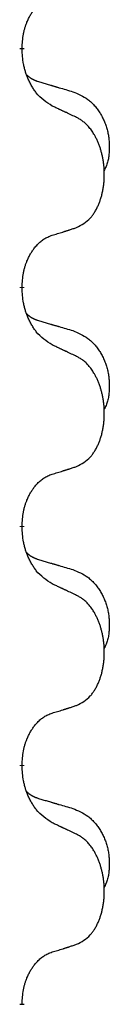
# Model space of a CAD drawing. Units: millimetres. Extents: x -447 to 680, y -793 to -184.
# Drawn here: x 161 to 162, y -399 to -386 of the extents above; entities that cross this region are included whole.
import ezdxf

# ---------------------------------------------------------------- set-up
doc = ezdxf.new("R2010")
doc.units = ezdxf.units.MM
doc.linetypes.add('SLD_Durchgehend', pattern=[0, 0, 0])

# ---------------------------------------------------------------- blocks, each defined once
blk = doc.blocks.new('HL50W-Füsse', base_point=(181.68, -557.139))
at = {"color": 7, "linetype": 'SLD_Durchgehend', "const_width": 0.0625}
for points in [[(160.69, -386.291), (160.69, -386.306)], [(160.69, -389.466), (160.69, -389.481)], [(160.69, -392.641), (160.69, -392.656)], [(160.69, -395.816), (160.69, -395.831)], [(160.69, -398.991), (160.69, -399.006)]]:
    blk.add_lwpolyline(points, dxfattribs=at)
at = {"color": 7, "linetype": 'SLD_Durchgehend'}
for points, knots in [([(160.69, -386.291), (160.691, -386.26), (160.695, -386.199), (160.703, -386.13), (160.711, -386.086), (160.716, -386.065), (160.721, -386.044), (160.727, -386.024), (160.733, -386.004), (160.74, -385.985), (160.747, -385.966), (160.755, -385.945), (160.765, -385.923), (160.776, -385.899), (160.788, -385.875), (160.8, -385.853), (160.813, -385.832), (160.826, -385.812), (160.84, -385.792), (160.855, -385.771), (160.873, -385.75), (160.894, -385.727), (160.916, -385.705), (160.938, -385.686), (160.96, -385.669), (160.982, -385.653), (161.005, -385.639), (161.031, -385.626), (161.06, -385.614), (161.08, -385.607), (161.091, -385.603)], [0, 0, 0, 0, 0.0921911, 0.1843821, 0.20591, 0.2274409, 0.2489766, 0.2705115, 0.2907895, 0.3110675, 0.3313472, 0.3516275, 0.3780441, 0.4044611, 0.4308749, 0.4572883, 0.4811357, 0.5049824, 0.5288358, 0.5526907, 0.5831984, 0.6137075, 0.6442319, 0.6747535, 0.7017613, 0.7287719, 0.7557302, 0.7826753, 0.8155538, 0.8484323, 0.8484323, 0.8484323, 0.8484323]), ([(161.091, -387.062), (161.052, -387.037), (160.974, -386.987), (160.901, -386.916), (160.862, -386.865), (160.847, -386.843), (160.833, -386.821), (160.819, -386.797), (160.805, -386.772), (160.791, -386.746), (160.779, -386.719), (160.767, -386.694), (160.758, -386.67), (160.749, -386.648), (160.741, -386.625), (160.733, -386.602), (160.726, -386.578), (160.72, -386.553), (160.714, -386.529), (160.704, -386.479), (160.696, -386.405), (160.692, -386.339), (160.69, -386.306)], [0, 0, 0, 0, 0.1384339, 0.2768679, 0.3033597, 0.3298585, 0.3563872, 0.3829147, 0.4124908, 0.4420671, 0.4716312, 0.5011954, 0.5251621, 0.5491281, 0.5730953, 0.5970624, 0.6225046, 0.647948, 0.6733839, 0.6988157, 0.7982768, 0.8977379, 0.8977379, 0.8977379, 0.8977379]), ([(160.753, -386.648), (160.754, -386.649), (160.755, -386.65), (160.757, -386.652), (160.762, -386.657), (160.767, -386.662), (160.773, -386.668), (160.78, -386.673), (160.786, -386.678), (160.792, -386.682), (160.799, -386.687), (160.805, -386.691), (160.812, -386.695), (160.819, -386.699), (160.826, -386.703), (160.833, -386.707), (160.84, -386.71), (160.847, -386.714), (160.854, -386.717), (160.861, -386.72), (160.869, -386.723), (160.876, -386.726), (160.884, -386.728), (160.899, -386.734), (160.921, -386.741), (160.942, -386.747), (160.952, -386.751)], [0, 0, 0, 0, 0.001845, 0.0036901, 0.0117985, 0.0199078, 0.0280202, 0.0361323, 0.0440497, 0.0519672, 0.0598837, 0.0678001, 0.0756537, 0.0835073, 0.0913611, 0.0992148, 0.1070839, 0.114953, 0.1228221, 0.1306911, 0.1386101, 0.1465292, 0.1544482, 0.1623671, 0.1943097, 0.2262522, 0.2262522, 0.2262522, 0.2262522]), ([(160.952, -386.751), (160.971, -386.756), (161.009, -386.767), (161.052, -386.78), (161.081, -386.788), (161.095, -386.793), (161.11, -386.797), (161.124, -386.801), (161.138, -386.805), (161.153, -386.809), (161.167, -386.814), (161.207, -386.825), (161.272, -386.844), (161.332, -386.862), (161.362, -386.871)], [0, 0, 0, 0, 0.0597754, 0.1195507, 0.1344951, 0.1494396, 0.164384, 0.1793284, 0.1942733, 0.2092182, 0.2241631, 0.239108, 0.3332541, 0.4274002, 0.4274002, 0.4274002, 0.4274002]), ([(161.362, -386.871), (161.396, -386.885), (161.466, -386.914), (161.54, -386.957), (161.585, -386.992), (161.607, -387.011), (161.628, -387.031), (161.648, -387.053), (161.668, -387.076), (161.686, -387.1), (161.704, -387.125), (161.721, -387.15), (161.737, -387.176), (161.752, -387.203), (161.765, -387.23), (161.778, -387.258), (161.79, -387.287), (161.801, -387.316), (161.81, -387.345), (161.819, -387.375), (161.826, -387.405), (161.832, -387.435), (161.837, -387.466), (161.841, -387.496), (161.844, -387.527), (161.846, -387.559), (161.847, -387.59), (161.847, -387.621), (161.846, -387.653), (161.844, -387.684), (161.842, -387.716), (161.838, -387.746), (161.832, -387.777), (161.825, -387.807), (161.816, -387.836), (161.805, -387.865), (161.791, -387.893), (161.781, -387.912), (161.776, -387.922)], [0, 0, 0, 0, 0.11248, 0.224961, 0.254186, 0.283426, 0.31271, 0.341991, 0.372448, 0.402906, 0.433349, 0.463793, 0.494366, 0.524938, 0.555513, 0.586088, 0.617098, 0.648109, 0.679115, 0.710121, 0.740923, 0.771725, 0.802531, 0.833337, 0.864673, 0.896008, 0.927346, 0.958685, 0.99012, 1.021553, 1.05301, 1.084467, 1.114994, 1.145525, 1.175982, 1.206419, 1.238567, 1.270714, 1.270714, 1.270714, 1.270714]), ([(161.414, -387.214), (161.391, -387.203), (161.345, -387.182), (161.296, -387.158), (161.266, -387.144), (161.254, -387.139), (161.242, -387.133), (161.231, -387.128), (161.219, -387.122), (161.207, -387.117), (161.196, -387.111), (161.172, -387.1), (161.137, -387.084), (161.106, -387.07), (161.091, -387.062)], [0, 0, 0, 0, 0.0753711, 0.1507421, 0.1636224, 0.1765026, 0.1893829, 0.2022632, 0.215138, 0.2280128, 0.2408877, 0.2537625, 0.3052361, 0.3567097, 0.3567097, 0.3567097, 0.3567097]), ([(161.414, -388.676), (161.446, -388.659), (161.512, -388.626), (161.576, -388.573), (161.61, -388.534), (161.624, -388.516), (161.637, -388.497), (161.65, -388.477), (161.663, -388.456), (161.675, -388.433), (161.687, -388.41), (161.697, -388.388), (161.707, -388.365), (161.716, -388.343), (161.724, -388.321), (161.731, -388.298), (161.739, -388.275), (161.746, -388.25), (161.752, -388.226), (161.757, -388.2), (161.762, -388.174), (161.767, -388.148), (161.771, -388.121), (161.774, -388.094), (161.777, -388.067), (161.779, -388.039), (161.78, -388.012), (161.781, -387.985), (161.781, -387.959), (161.78, -387.934), (161.779, -387.908), (161.778, -387.884), (161.776, -387.859), (161.773, -387.834), (161.77, -387.81), (161.766, -387.786), (161.762, -387.762), (161.758, -387.738), (161.753, -387.714), (161.747, -387.691), (161.741, -387.669), (161.735, -387.647), (161.729, -387.625), (161.721, -387.603), (161.713, -387.58), (161.704, -387.558), (161.695, -387.535), (161.685, -387.514), (161.675, -387.493), (161.665, -387.473), (161.654, -387.453), (161.642, -387.432), (161.627, -387.408), (161.609, -387.383), (161.591, -387.358), (161.572, -387.335), (161.553, -387.315), (161.534, -387.296), (161.513, -387.278), (161.487, -387.257), (161.454, -387.236), (161.427, -387.221), (161.414, -387.214)], [0, 0, 0, 0, 0.11048, 0.22096, 0.2438, 0.266649, 0.289537, 0.312423, 0.338182, 0.363942, 0.389684, 0.415425, 0.43907, 0.462713, 0.48636, 0.510006, 0.535335, 0.560664, 0.585992, 0.611321, 0.638238, 0.665155, 0.692074, 0.718994, 0.746736, 0.774479, 0.802219, 0.829959, 0.855068, 0.880178, 0.905288, 0.930398, 0.955063, 0.979727, 1.004391, 1.029055, 1.05317, 1.077286, 1.101401, 1.125516, 1.148415, 1.171313, 1.194212, 1.217111, 1.241338, 1.265564, 1.289789, 1.314014, 1.33646, 1.358905, 1.381354, 1.403803, 1.434509, 1.465215, 1.495942, 1.526667, 1.553727, 1.58079, 1.607802, 1.634803, 1.680601, 1.726399, 1.726399, 1.726399, 1.726399]), ([(161.091, -388.778), (161.114, -388.771), (161.16, -388.757), (161.21, -388.742), (161.241, -388.732), (161.252, -388.728), (161.264, -388.725), (161.275, -388.721), (161.287, -388.717), (161.298, -388.714), (161.31, -388.71), (161.333, -388.702), (161.367, -388.691), (161.398, -388.681), (161.414, -388.676)], [0, 0, 0, 0, 0.072467, 0.1449339, 0.1570396, 0.1691453, 0.181251, 0.1933566, 0.2054742, 0.2175917, 0.2297093, 0.2418268, 0.2903502, 0.3388736, 0.3388736, 0.3388736, 0.3388736]), ([(160.69, -389.466), (160.691, -389.435), (160.695, -389.374), (160.703, -389.305), (160.711, -389.261), (160.716, -389.24), (160.721, -389.219), (160.727, -389.199), (160.733, -389.179), (160.74, -389.16), (160.747, -389.141), (160.755, -389.12), (160.765, -389.098), (160.776, -389.074), (160.788, -389.05), (160.8, -389.028), (160.813, -389.007), (160.826, -388.987), (160.84, -388.967), (160.855, -388.946), (160.873, -388.925), (160.894, -388.902), (160.916, -388.88), (160.938, -388.861), (160.96, -388.844), (160.982, -388.828), (161.005, -388.814), (161.031, -388.801), (161.06, -388.789), (161.08, -388.782), (161.091, -388.778)], [0, 0, 0, 0, 0.0921911, 0.1843821, 0.20591, 0.2274409, 0.2489766, 0.2705115, 0.2907895, 0.3110675, 0.3313472, 0.3516275, 0.3780441, 0.4044611, 0.4308749, 0.4572883, 0.4811357, 0.5049824, 0.5288358, 0.5526907, 0.5831984, 0.6137075, 0.6442319, 0.6747535, 0.7017613, 0.7287719, 0.7557302, 0.7826753, 0.8155538, 0.8484323, 0.8484323, 0.8484323, 0.8484323]), ([(161.091, -390.237), (161.052, -390.212), (160.974, -390.162), (160.901, -390.091), (160.862, -390.04), (160.847, -390.018), (160.833, -389.996), (160.819, -389.972), (160.805, -389.947), (160.791, -389.921), (160.779, -389.894), (160.767, -389.869), (160.758, -389.845), (160.749, -389.823), (160.741, -389.8), (160.733, -389.777), (160.726, -389.753), (160.72, -389.728), (160.714, -389.704), (160.704, -389.654), (160.696, -389.58), (160.692, -389.514), (160.69, -389.481)], [0, 0, 0, 0, 0.1384339, 0.2768679, 0.3033597, 0.3298585, 0.3563872, 0.3829147, 0.4124908, 0.4420671, 0.4716312, 0.5011954, 0.5251621, 0.5491281, 0.5730953, 0.5970624, 0.6225046, 0.647948, 0.6733839, 0.6988157, 0.7982768, 0.8977379, 0.8977379, 0.8977379, 0.8977379]), ([(160.753, -389.823), (160.754, -389.824), (160.755, -389.825), (160.757, -389.827), (160.762, -389.832), (160.767, -389.837), (160.773, -389.843), (160.78, -389.848), (160.786, -389.853), (160.792, -389.857), (160.799, -389.862), (160.805, -389.866), (160.812, -389.87), (160.819, -389.874), (160.826, -389.878), (160.833, -389.882), (160.84, -389.885), (160.847, -389.889), (160.854, -389.892), (160.861, -389.895), (160.869, -389.898), (160.876, -389.901), (160.884, -389.903), (160.899, -389.909), (160.921, -389.916), (160.942, -389.922), (160.952, -389.926)], [0, 0, 0, 0, 0.001845, 0.0036901, 0.0117985, 0.0199078, 0.0280202, 0.0361323, 0.0440497, 0.0519672, 0.0598837, 0.0678001, 0.0756537, 0.0835073, 0.0913611, 0.0992148, 0.1070839, 0.114953, 0.1228221, 0.1306911, 0.1386101, 0.1465292, 0.1544482, 0.1623671, 0.1943097, 0.2262522, 0.2262522, 0.2262522, 0.2262522]), ([(160.952, -389.926), (160.971, -389.931), (161.009, -389.942), (161.052, -389.955), (161.081, -389.963), (161.095, -389.968), (161.11, -389.972), (161.124, -389.976), (161.138, -389.98), (161.153, -389.984), (161.167, -389.989), (161.207, -390), (161.272, -390.019), (161.332, -390.037), (161.362, -390.046)], [0, 0, 0, 0, 0.0597754, 0.1195507, 0.1344951, 0.1494396, 0.164384, 0.1793284, 0.1942733, 0.2092182, 0.2241631, 0.239108, 0.3332541, 0.4274002, 0.4274002, 0.4274002, 0.4274002]), ([(161.362, -390.046), (161.396, -390.06), (161.466, -390.089), (161.54, -390.132), (161.585, -390.167), (161.607, -390.186), (161.628, -390.206), (161.648, -390.228), (161.668, -390.251), (161.686, -390.275), (161.704, -390.3), (161.721, -390.325), (161.737, -390.351), (161.752, -390.378), (161.765, -390.405), (161.778, -390.433), (161.79, -390.462), (161.801, -390.491), (161.81, -390.52), (161.819, -390.55), (161.826, -390.58), (161.832, -390.61), (161.837, -390.641), (161.841, -390.671), (161.844, -390.702), (161.846, -390.734), (161.847, -390.765), (161.847, -390.796), (161.846, -390.828), (161.844, -390.859), (161.842, -390.891), (161.838, -390.921), (161.832, -390.952), (161.825, -390.982), (161.816, -391.011), (161.805, -391.04), (161.791, -391.068), (161.781, -391.087), (161.776, -391.097)], [0, 0, 0, 0, 0.11248, 0.224961, 0.254186, 0.283426, 0.31271, 0.341991, 0.372448, 0.402906, 0.433349, 0.463793, 0.494366, 0.524938, 0.555513, 0.586088, 0.617098, 0.648109, 0.679115, 0.710121, 0.740923, 0.771725, 0.802531, 0.833337, 0.864673, 0.896008, 0.927346, 0.958685, 0.99012, 1.021553, 1.05301, 1.084467, 1.114994, 1.145525, 1.175982, 1.206419, 1.238567, 1.270714, 1.270714, 1.270714, 1.270714]), ([(161.414, -390.389), (161.391, -390.378), (161.345, -390.357), (161.296, -390.333), (161.266, -390.319), (161.254, -390.314), (161.242, -390.308), (161.231, -390.303), (161.219, -390.297), (161.207, -390.292), (161.196, -390.286), (161.172, -390.275), (161.137, -390.259), (161.106, -390.245), (161.091, -390.237)], [0, 0, 0, 0, 0.0753711, 0.1507421, 0.1636224, 0.1765026, 0.1893829, 0.2022632, 0.215138, 0.2280128, 0.2408877, 0.2537625, 0.3052361, 0.3567097, 0.3567097, 0.3567097, 0.3567097]), ([(161.414, -391.851), (161.446, -391.834), (161.512, -391.801), (161.576, -391.748), (161.61, -391.709), (161.624, -391.691), (161.637, -391.672), (161.65, -391.652), (161.663, -391.631), (161.675, -391.608), (161.687, -391.585), (161.697, -391.563), (161.707, -391.54), (161.716, -391.518), (161.724, -391.496), (161.731, -391.473), (161.739, -391.45), (161.746, -391.425), (161.752, -391.401), (161.757, -391.375), (161.762, -391.349), (161.767, -391.323), (161.771, -391.296), (161.774, -391.269), (161.777, -391.242), (161.779, -391.214), (161.78, -391.187), (161.781, -391.16), (161.781, -391.134), (161.78, -391.109), (161.779, -391.083), (161.778, -391.059), (161.776, -391.034), (161.773, -391.009), (161.77, -390.985), (161.766, -390.961), (161.762, -390.937), (161.758, -390.913), (161.753, -390.889), (161.747, -390.866), (161.741, -390.844), (161.735, -390.822), (161.729, -390.8), (161.721, -390.778), (161.713, -390.755), (161.704, -390.733), (161.695, -390.71), (161.685, -390.689), (161.675, -390.668), (161.665, -390.648), (161.654, -390.628), (161.642, -390.607), (161.627, -390.583), (161.609, -390.558), (161.591, -390.533), (161.572, -390.51), (161.553, -390.49), (161.534, -390.471), (161.513, -390.453), (161.487, -390.432), (161.454, -390.411), (161.427, -390.396), (161.414, -390.389)], [0, 0, 0, 0, 0.11048, 0.22096, 0.2438, 0.266649, 0.289537, 0.312423, 0.338182, 0.363942, 0.389684, 0.415425, 0.43907, 0.462713, 0.48636, 0.510006, 0.535335, 0.560664, 0.585992, 0.611321, 0.638238, 0.665155, 0.692074, 0.718994, 0.746736, 0.774479, 0.802219, 0.829959, 0.855068, 0.880178, 0.905288, 0.930398, 0.955063, 0.979727, 1.004391, 1.029055, 1.05317, 1.077286, 1.101401, 1.125516, 1.148415, 1.171313, 1.194212, 1.217111, 1.241338, 1.265564, 1.289789, 1.314014, 1.33646, 1.358905, 1.381354, 1.403803, 1.434509, 1.465215, 1.495942, 1.526667, 1.553727, 1.58079, 1.607802, 1.634803, 1.680601, 1.726399, 1.726399, 1.726399, 1.726399]), ([(161.091, -391.953), (161.114, -391.946), (161.16, -391.932), (161.21, -391.917), (161.241, -391.907), (161.252, -391.903), (161.264, -391.9), (161.275, -391.896), (161.287, -391.892), (161.298, -391.889), (161.31, -391.885), (161.333, -391.877), (161.367, -391.866), (161.398, -391.856), (161.414, -391.851)], [0, 0, 0, 0, 0.072467, 0.1449339, 0.1570396, 0.1691453, 0.181251, 0.1933566, 0.2054742, 0.2175917, 0.2297093, 0.2418268, 0.2903502, 0.3388736, 0.3388736, 0.3388736, 0.3388736]), ([(160.69, -392.641), (160.691, -392.61), (160.695, -392.549), (160.703, -392.48), (160.711, -392.436), (160.716, -392.415), (160.721, -392.394), (160.727, -392.374), (160.733, -392.354), (160.74, -392.335), (160.747, -392.316), (160.755, -392.295), (160.765, -392.273), (160.776, -392.249), (160.788, -392.225), (160.8, -392.203), (160.813, -392.182), (160.826, -392.162), (160.84, -392.142), (160.855, -392.121), (160.873, -392.1), (160.894, -392.077), (160.916, -392.055), (160.938, -392.036), (160.96, -392.019), (160.982, -392.003), (161.005, -391.989), (161.031, -391.976), (161.06, -391.964), (161.08, -391.957), (161.091, -391.953)], [0, 0, 0, 0, 0.0921911, 0.1843821, 0.20591, 0.2274409, 0.2489766, 0.2705115, 0.2907895, 0.3110675, 0.3313472, 0.3516275, 0.3780441, 0.4044611, 0.4308749, 0.4572883, 0.4811357, 0.5049824, 0.5288358, 0.5526907, 0.5831984, 0.6137075, 0.6442319, 0.6747535, 0.7017613, 0.7287719, 0.7557302, 0.7826753, 0.8155538, 0.8484323, 0.8484323, 0.8484323, 0.8484323]), ([(161.091, -393.412), (161.052, -393.387), (160.974, -393.337), (160.901, -393.266), (160.862, -393.215), (160.847, -393.193), (160.833, -393.171), (160.819, -393.147), (160.805, -393.122), (160.791, -393.096), (160.779, -393.069), (160.767, -393.044), (160.758, -393.02), (160.749, -392.998), (160.741, -392.975), (160.733, -392.952), (160.726, -392.928), (160.72, -392.903), (160.714, -392.879), (160.704, -392.829), (160.696, -392.755), (160.692, -392.689), (160.69, -392.656)], [0, 0, 0, 0, 0.1384339, 0.2768679, 0.3033597, 0.3298585, 0.3563872, 0.3829147, 0.4124908, 0.4420671, 0.4716312, 0.5011954, 0.5251621, 0.5491281, 0.5730953, 0.5970624, 0.6225046, 0.647948, 0.6733839, 0.6988157, 0.7982768, 0.8977379, 0.8977379, 0.8977379, 0.8977379]), ([(160.753, -392.998), (160.754, -392.999), (160.755, -393), (160.757, -393.002), (160.762, -393.007), (160.767, -393.012), (160.773, -393.018), (160.78, -393.023), (160.786, -393.028), (160.792, -393.032), (160.799, -393.037), (160.805, -393.041), (160.812, -393.045), (160.819, -393.049), (160.826, -393.053), (160.833, -393.057), (160.84, -393.06), (160.847, -393.064), (160.854, -393.067), (160.861, -393.07), (160.869, -393.073), (160.876, -393.076), (160.884, -393.078), (160.899, -393.084), (160.921, -393.091), (160.942, -393.097), (160.952, -393.101)], [0, 0, 0, 0, 0.001845, 0.0036901, 0.0117985, 0.0199078, 0.0280202, 0.0361323, 0.0440497, 0.0519672, 0.0598837, 0.0678001, 0.0756537, 0.0835073, 0.0913611, 0.0992148, 0.1070839, 0.114953, 0.1228221, 0.1306911, 0.1386101, 0.1465292, 0.1544482, 0.1623671, 0.1943097, 0.2262522, 0.2262522, 0.2262522, 0.2262522]), ([(160.952, -393.101), (160.971, -393.106), (161.009, -393.117), (161.052, -393.13), (161.081, -393.138), (161.095, -393.143), (161.11, -393.147), (161.124, -393.151), (161.138, -393.155), (161.153, -393.159), (161.167, -393.164), (161.207, -393.175), (161.272, -393.194), (161.332, -393.212), (161.362, -393.221)], [0, 0, 0, 0, 0.0597754, 0.1195507, 0.1344951, 0.1494396, 0.164384, 0.1793284, 0.1942733, 0.2092182, 0.2241631, 0.239108, 0.3332541, 0.4274002, 0.4274002, 0.4274002, 0.4274002]), ([(161.362, -393.221), (161.396, -393.235), (161.466, -393.264), (161.54, -393.307), (161.585, -393.342), (161.607, -393.361), (161.628, -393.381), (161.648, -393.403), (161.668, -393.426), (161.686, -393.45), (161.704, -393.475), (161.721, -393.5), (161.737, -393.526), (161.752, -393.553), (161.765, -393.58), (161.778, -393.608), (161.79, -393.637), (161.801, -393.666), (161.81, -393.695), (161.819, -393.725), (161.826, -393.755), (161.832, -393.785), (161.837, -393.816), (161.841, -393.846), (161.844, -393.877), (161.846, -393.909), (161.847, -393.94), (161.847, -393.971), (161.846, -394.003), (161.844, -394.034), (161.842, -394.066), (161.838, -394.096), (161.832, -394.127), (161.825, -394.157), (161.816, -394.186), (161.805, -394.215), (161.791, -394.243), (161.781, -394.262), (161.776, -394.272)], [0, 0, 0, 0, 0.11248, 0.224961, 0.254186, 0.283426, 0.31271, 0.341991, 0.372448, 0.402906, 0.433349, 0.463793, 0.494366, 0.524938, 0.555513, 0.586088, 0.617098, 0.648109, 0.679115, 0.710121, 0.740923, 0.771725, 0.802531, 0.833337, 0.864673, 0.896008, 0.927346, 0.958685, 0.99012, 1.021553, 1.05301, 1.084467, 1.114994, 1.145525, 1.175982, 1.206419, 1.238567, 1.270714, 1.270714, 1.270714, 1.270714]), ([(161.414, -393.564), (161.391, -393.553), (161.345, -393.532), (161.296, -393.508), (161.266, -393.494), (161.254, -393.489), (161.242, -393.483), (161.231, -393.478), (161.219, -393.472), (161.207, -393.467), (161.196, -393.461), (161.172, -393.45), (161.137, -393.434), (161.106, -393.42), (161.091, -393.412)], [0, 0, 0, 0, 0.0753711, 0.1507421, 0.1636224, 0.1765026, 0.1893829, 0.2022632, 0.215138, 0.2280128, 0.2408877, 0.2537625, 0.3052361, 0.3567097, 0.3567097, 0.3567097, 0.3567097]), ([(161.414, -395.026), (161.446, -395.009), (161.512, -394.976), (161.576, -394.923), (161.61, -394.884), (161.624, -394.866), (161.637, -394.847), (161.65, -394.827), (161.663, -394.806), (161.675, -394.783), (161.687, -394.76), (161.697, -394.738), (161.707, -394.715), (161.716, -394.693), (161.724, -394.671), (161.731, -394.648), (161.739, -394.625), (161.746, -394.6), (161.752, -394.576), (161.757, -394.55), (161.762, -394.524), (161.767, -394.498), (161.771, -394.471), (161.774, -394.444), (161.777, -394.417), (161.779, -394.389), (161.78, -394.362), (161.781, -394.335), (161.781, -394.309), (161.78, -394.284), (161.779, -394.258), (161.778, -394.234), (161.776, -394.209), (161.773, -394.184), (161.77, -394.16), (161.766, -394.136), (161.762, -394.112), (161.758, -394.088), (161.753, -394.064), (161.747, -394.041), (161.741, -394.019), (161.735, -393.997), (161.729, -393.975), (161.721, -393.953), (161.713, -393.93), (161.704, -393.908), (161.695, -393.885), (161.685, -393.864), (161.675, -393.843), (161.665, -393.823), (161.654, -393.803), (161.642, -393.782), (161.627, -393.758), (161.609, -393.733), (161.591, -393.708), (161.572, -393.685), (161.553, -393.665), (161.534, -393.646), (161.513, -393.628), (161.487, -393.607), (161.454, -393.586), (161.427, -393.571), (161.414, -393.564)], [0, 0, 0, 0, 0.11048, 0.22096, 0.2438, 0.266649, 0.289537, 0.312423, 0.338182, 0.363942, 0.389684, 0.415425, 0.43907, 0.462713, 0.48636, 0.510006, 0.535335, 0.560664, 0.585992, 0.611321, 0.638238, 0.665155, 0.692074, 0.718994, 0.746736, 0.774479, 0.802219, 0.829959, 0.855068, 0.880178, 0.905288, 0.930398, 0.955063, 0.979727, 1.004391, 1.029055, 1.05317, 1.077286, 1.101401, 1.125516, 1.148415, 1.171313, 1.194212, 1.217111, 1.241338, 1.265564, 1.289789, 1.314014, 1.33646, 1.358905, 1.381354, 1.403803, 1.434509, 1.465215, 1.495942, 1.526667, 1.553727, 1.58079, 1.607802, 1.634803, 1.680601, 1.726399, 1.726399, 1.726399, 1.726399]), ([(160.69, -395.816), (160.691, -395.785), (160.695, -395.724), (160.703, -395.655), (160.711, -395.611), (160.716, -395.59), (160.721, -395.569), (160.727, -395.549), (160.733, -395.529), (160.74, -395.51), (160.747, -395.491), (160.755, -395.47), (160.765, -395.448), (160.776, -395.424), (160.788, -395.4), (160.8, -395.378), (160.813, -395.357), (160.826, -395.337), (160.84, -395.317), (160.855, -395.296), (160.873, -395.275), (160.894, -395.252), (160.916, -395.23), (160.938, -395.211), (160.96, -395.194), (160.982, -395.178), (161.005, -395.164), (161.031, -395.151), (161.06, -395.139), (161.08, -395.132), (161.091, -395.128)], [0, 0, 0, 0, 0.0921911, 0.1843821, 0.20591, 0.2274409, 0.2489766, 0.2705115, 0.2907895, 0.3110675, 0.3313472, 0.3516275, 0.3780441, 0.4044611, 0.4308749, 0.4572883, 0.4811357, 0.5049824, 0.5288358, 0.5526907, 0.5831984, 0.6137075, 0.6442319, 0.6747535, 0.7017613, 0.7287719, 0.7557302, 0.7826753, 0.8155538, 0.8484323, 0.8484323, 0.8484323, 0.8484323]), ([(161.091, -395.128), (161.114, -395.121), (161.16, -395.107), (161.21, -395.092), (161.241, -395.082), (161.252, -395.078), (161.264, -395.075), (161.275, -395.071), (161.287, -395.067), (161.298, -395.064), (161.31, -395.06), (161.333, -395.052), (161.367, -395.041), (161.398, -395.031), (161.414, -395.026)], [0, 0, 0, 0, 0.072467, 0.1449339, 0.1570396, 0.1691453, 0.181251, 0.1933566, 0.2054742, 0.2175917, 0.2297093, 0.2418268, 0.2903502, 0.3388736, 0.3388736, 0.3388736, 0.3388736]), ([(161.091, -396.587), (161.052, -396.562), (160.974, -396.512), (160.901, -396.441), (160.862, -396.39), (160.847, -396.368), (160.833, -396.346), (160.819, -396.322), (160.805, -396.297), (160.791, -396.271), (160.779, -396.244), (160.767, -396.219), (160.758, -396.195), (160.749, -396.173), (160.741, -396.15), (160.733, -396.127), (160.726, -396.103), (160.72, -396.078), (160.714, -396.054), (160.704, -396.004), (160.696, -395.93), (160.692, -395.864), (160.69, -395.831)], [0, 0, 0, 0, 0.1384339, 0.2768679, 0.3033597, 0.3298585, 0.3563872, 0.3829147, 0.4124908, 0.4420671, 0.4716312, 0.5011954, 0.5251621, 0.5491281, 0.5730953, 0.5970624, 0.6225046, 0.647948, 0.6733839, 0.6988157, 0.7982768, 0.8977379, 0.8977379, 0.8977379, 0.8977379]), ([(160.753, -396.173), (160.754, -396.174), (160.755, -396.175), (160.757, -396.177), (160.762, -396.182), (160.767, -396.187), (160.773, -396.193), (160.78, -396.198), (160.786, -396.203), (160.792, -396.207), (160.799, -396.212), (160.805, -396.216), (160.812, -396.22), (160.819, -396.224), (160.826, -396.228), (160.833, -396.232), (160.84, -396.235), (160.847, -396.239), (160.854, -396.242), (160.861, -396.245), (160.869, -396.248), (160.876, -396.251), (160.884, -396.253), (160.899, -396.259), (160.921, -396.266), (160.942, -396.272), (160.952, -396.276)], [0, 0, 0, 0, 0.001845, 0.0036901, 0.0117985, 0.0199078, 0.0280202, 0.0361323, 0.0440497, 0.0519672, 0.0598837, 0.0678001, 0.0756537, 0.0835073, 0.0913611, 0.0992148, 0.1070839, 0.114953, 0.1228221, 0.1306911, 0.1386101, 0.1465292, 0.1544482, 0.1623671, 0.1943097, 0.2262522, 0.2262522, 0.2262522, 0.2262522]), ([(160.952, -396.276), (160.971, -396.281), (161.009, -396.292), (161.052, -396.305), (161.081, -396.313), (161.095, -396.318), (161.11, -396.322), (161.124, -396.326), (161.138, -396.33), (161.153, -396.334), (161.167, -396.339), (161.207, -396.35), (161.272, -396.369), (161.332, -396.387), (161.362, -396.396)], [0, 0, 0, 0, 0.0597754, 0.1195507, 0.1344951, 0.1494396, 0.164384, 0.1793284, 0.1942733, 0.2092182, 0.2241631, 0.239108, 0.3332541, 0.4274002, 0.4274002, 0.4274002, 0.4274002]), ([(161.362, -396.396), (161.396, -396.41), (161.466, -396.439), (161.54, -396.482), (161.585, -396.517), (161.607, -396.536), (161.628, -396.556), (161.648, -396.578), (161.668, -396.601), (161.686, -396.625), (161.704, -396.65), (161.721, -396.675), (161.737, -396.701), (161.752, -396.728), (161.765, -396.755), (161.778, -396.783), (161.79, -396.812), (161.801, -396.841), (161.81, -396.87), (161.819, -396.9), (161.826, -396.93), (161.832, -396.96), (161.837, -396.991), (161.841, -397.021), (161.844, -397.052), (161.846, -397.084), (161.847, -397.115), (161.847, -397.146), (161.846, -397.178), (161.844, -397.209), (161.842, -397.241), (161.838, -397.271), (161.832, -397.302), (161.825, -397.332), (161.816, -397.361), (161.805, -397.39), (161.791, -397.418), (161.781, -397.437), (161.776, -397.447)], [0, 0, 0, 0, 0.11248, 0.224961, 0.254186, 0.283426, 0.31271, 0.341991, 0.372448, 0.402906, 0.433349, 0.463793, 0.494366, 0.524938, 0.555513, 0.586088, 0.617098, 0.648109, 0.679115, 0.710121, 0.740923, 0.771725, 0.802531, 0.833337, 0.864673, 0.896008, 0.927346, 0.958685, 0.99012, 1.021553, 1.05301, 1.084467, 1.114994, 1.145525, 1.175982, 1.206419, 1.238567, 1.270714, 1.270714, 1.270714, 1.270714]), ([(161.414, -396.739), (161.391, -396.728), (161.345, -396.707), (161.296, -396.683), (161.266, -396.669), (161.254, -396.664), (161.242, -396.658), (161.231, -396.653), (161.219, -396.647), (161.207, -396.642), (161.196, -396.636), (161.172, -396.625), (161.137, -396.609), (161.106, -396.595), (161.091, -396.587)], [0, 0, 0, 0, 0.0753711, 0.1507421, 0.1636224, 0.1765026, 0.1893829, 0.2022632, 0.215138, 0.2280128, 0.2408877, 0.2537625, 0.3052361, 0.3567097, 0.3567097, 0.3567097, 0.3567097]), ([(161.414, -398.201), (161.446, -398.184), (161.512, -398.151), (161.576, -398.098), (161.61, -398.059), (161.624, -398.041), (161.637, -398.022), (161.65, -398.002), (161.663, -397.981), (161.675, -397.958), (161.687, -397.935), (161.697, -397.913), (161.707, -397.89), (161.716, -397.868), (161.724, -397.846), (161.731, -397.823), (161.739, -397.8), (161.746, -397.775), (161.752, -397.751), (161.757, -397.725), (161.762, -397.699), (161.767, -397.673), (161.771, -397.646), (161.774, -397.619), (161.777, -397.592), (161.779, -397.564), (161.78, -397.537), (161.781, -397.51), (161.781, -397.484), (161.78, -397.459), (161.779, -397.433), (161.778, -397.409), (161.776, -397.384), (161.773, -397.359), (161.77, -397.335), (161.766, -397.311), (161.762, -397.287), (161.758, -397.263), (161.753, -397.239), (161.747, -397.216), (161.741, -397.194), (161.735, -397.172), (161.729, -397.15), (161.721, -397.128), (161.713, -397.105), (161.704, -397.083), (161.695, -397.06), (161.685, -397.039), (161.675, -397.018), (161.665, -396.998), (161.654, -396.978), (161.642, -396.957), (161.627, -396.933), (161.609, -396.908), (161.591, -396.883), (161.572, -396.86), (161.553, -396.84), (161.534, -396.821), (161.513, -396.803), (161.487, -396.782), (161.454, -396.761), (161.427, -396.746), (161.414, -396.739)], [0, 0, 0, 0, 0.11048, 0.22096, 0.2438, 0.266649, 0.289537, 0.312423, 0.338182, 0.363942, 0.389684, 0.415425, 0.43907, 0.462713, 0.48636, 0.510006, 0.535335, 0.560664, 0.585992, 0.611321, 0.638238, 0.665155, 0.692074, 0.718994, 0.746736, 0.774479, 0.802219, 0.829959, 0.855068, 0.880178, 0.905288, 0.930398, 0.955063, 0.979727, 1.004391, 1.029055, 1.05317, 1.077286, 1.101401, 1.125516, 1.148415, 1.171313, 1.194212, 1.217111, 1.241338, 1.265564, 1.289789, 1.314014, 1.33646, 1.358905, 1.381354, 1.403803, 1.434509, 1.465215, 1.495942, 1.526667, 1.553727, 1.58079, 1.607802, 1.634803, 1.680601, 1.726399, 1.726399, 1.726399, 1.726399]), ([(161.091, -398.303), (161.114, -398.296), (161.16, -398.282), (161.21, -398.267), (161.241, -398.257), (161.252, -398.253), (161.264, -398.25), (161.275, -398.246), (161.287, -398.242), (161.298, -398.239), (161.31, -398.235), (161.333, -398.227), (161.367, -398.216), (161.398, -398.206), (161.414, -398.201)], [0, 0, 0, 0, 0.072467, 0.1449339, 0.1570396, 0.1691453, 0.181251, 0.1933566, 0.2054742, 0.2175917, 0.2297093, 0.2418268, 0.2903502, 0.3388736, 0.3388736, 0.3388736, 0.3388736]), ([(160.69, -398.991), (160.691, -398.96), (160.695, -398.899), (160.703, -398.83), (160.711, -398.786), (160.716, -398.765), (160.721, -398.744), (160.727, -398.724), (160.733, -398.704), (160.74, -398.685), (160.747, -398.666), (160.755, -398.645), (160.765, -398.623), (160.776, -398.599), (160.788, -398.575), (160.8, -398.553), (160.813, -398.532), (160.826, -398.512), (160.84, -398.492), (160.855, -398.471), (160.873, -398.45), (160.894, -398.427), (160.916, -398.405), (160.938, -398.386), (160.96, -398.369), (160.982, -398.353), (161.005, -398.339), (161.031, -398.326), (161.06, -398.314), (161.08, -398.307), (161.091, -398.303)], [0, 0, 0, 0, 0.0921911, 0.1843821, 0.20591, 0.2274409, 0.2489766, 0.2705115, 0.2907895, 0.3110675, 0.3313472, 0.3516275, 0.3780441, 0.4044611, 0.4308749, 0.4572883, 0.4811357, 0.5049824, 0.5288358, 0.5526907, 0.5831984, 0.6137075, 0.6442319, 0.6747535, 0.7017613, 0.7287719, 0.7557302, 0.7826753, 0.8155538, 0.8484323, 0.8484323, 0.8484323, 0.8484323])]:
    blk.add_open_spline(points, degree=3, knots=knots, dxfattribs=at)
blk = doc.blocks.new('Bgr_HL50WF__30', base_point=(116.255, -490.354))
blk.add_blockref('HL50W-Füsse', (181.68, -557.139))

msp = doc.modelspace()

# ---------------------------------------------------------------- block references
msp.add_blockref('Bgr_HL50WF__30', (116.255, -490.354))

doc.saveas('drawing.dxf')
